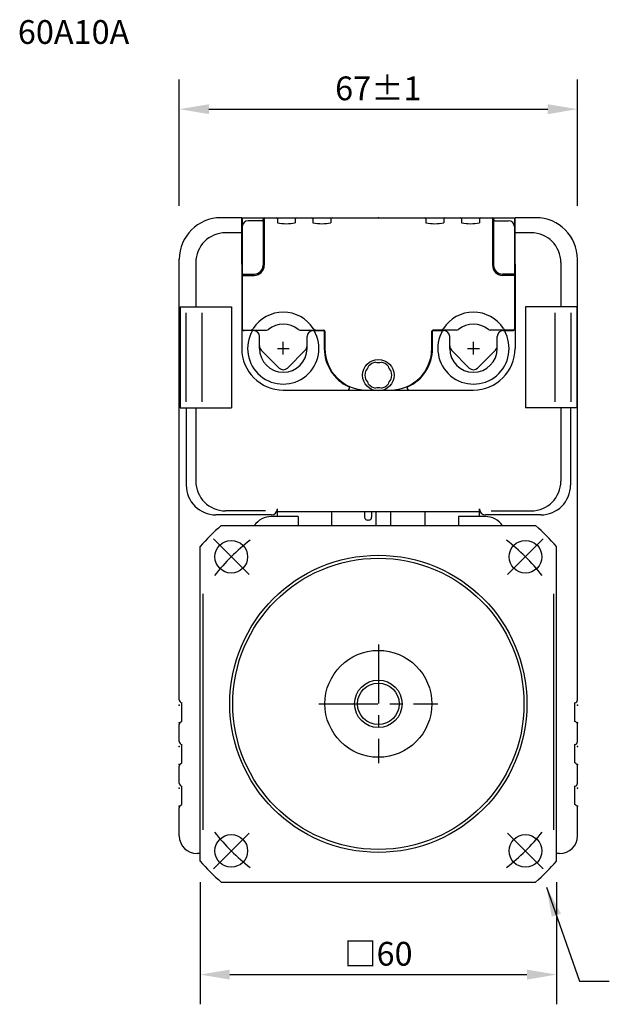
# Model space of a CAD drawing. Extents: x -575 to -213, y -2019 to -1740.
# Drawn here: x -575 to -476, y -1906 to -1740 of the extents above; entities that cross this region are included whole.
import ezdxf

# ---------------------------------------------------------------- set-up
doc = ezdxf.new("R2010")
doc.units = 0
doc.header["$MEASUREMENT"] = 0
for name, pattern in [('BORDER', [13.899932, 3.971409, -1.985705, 3.971409, -1.985705, 0, -1.985705]), ('CENTER', [15.885637, 9.928523, -1.985705, 1.985705, -1.985705]), ('DASH_CENTER', [14, 11, -1, 1, -1]), ('HIDDEN', [2.978557, 1.985705, -0.992852])]:
    doc.linetypes.add(name, pattern=pattern)
doc.layers.get('Defpoints').update_dxf_attribs({"linetype": 'CONTINUOUS'})
for name, color, linetype in [('1', 7, 'CONTINUOUS'), ('HIDDEN-1', 7, 'HIDDEN'), ('object-1', 7, 'CONTINUOUS'), ('Object2', 3, 'CONTINUOUS'), ('Text', 3, 'CONTINUOUS'), ('text3', 2, 'CONTINUOUS')]:
    doc.layers.add(name, color=color, linetype=linetype)
doc.layers.add('Center', color=1, linetype='CONTINUOUS', lineweight=25)
doc.layers.add('Object', color=7, linetype='CONTINUOUS', lineweight=25)
doc.styles.add('Roman', font='romans.shx', dxfattribs={"bigfont": 'bigfont.shx'})
doc.styles.get("Standard").update_dxf_attribs({"font": 'txt.shx', "bigfont": 'bigfont.shx'})
doc.dimstyles.new('DMST_1', dxfattribs={"dimtxt": 3.5, "dimasz": 3.5, "dimexe": 1.5, "dimexo": 1, "dimgap": 0.09, "dimtad": 1, "dimdec": 4, "dimzin": 9, "dimdsep": 46, "dimtxsty": 'STANDARD', "dimcen": 0, "dimclrd": 2, "dimclre": 2, "dimclrt": 2, "dimadec": 0, "dimazin": 0, "dimtol": 1, "dimtp": 0.1, "dimtm": 0.1, "dimtfac": 0.7, "dimtdec": 4, "dimtofl": 0, "dimtmove": 2, "dimatfit": 3, "dimfxl": 1, "dimtolj": 1, "dimtzin": 0, "dimarcsym": 0})

# ---------------------------------------------------------------- blocks, each defined once
blk = doc.blocks.new('*D8')
at = {"layer": 'Defpoints', "color": 0}
for p in [(-481.38, -1755.37), (-548.38, -1773.63), (-481.38, -1773.63)]:
    blk.add_point(p, dxfattribs=at)
at = {"layer": 'text3', "color": 0, "lineweight": -2}
for p, q in [((-548.38, -1771.63), (-548.38, -1750.37)), ((-481.38, -1771.63), (-481.38, -1750.37)), ((-543.38, -1755.37), (-486.38, -1755.37))]:
    blk.add_line(p, q, dxfattribs=at)
at = {"layer": 'text3', "color": 0}
for points in [[(-543.38, -1754.54), (-543.38, -1756.21), (-548.38, -1755.37)], [(-486.38, -1754.54), (-486.38, -1756.21), (-481.38, -1755.37)]]:
    blk.add_solid(points, dxfattribs=at)
at = {"layer": 'text3', "color": 0, "insert": (-514.88, -1751.87), "char_height": 4, "attachment_point": 5}
blk.add_mtext('\\A1;67±1', dxfattribs=at)
blk = doc.blocks.new('*D9')
at = {"layer": 'Defpoints', "color": 0}
for p in [(-544.88, -1882.43), (-484.88, -1882.43), (-484.88, -1900.99)]:
    blk.add_point(p, dxfattribs=at)
at = {"layer": 'text3', "color": 0, "lineweight": -2}
for p, q in [((-544.88, -1885.43), (-544.88, -1905.99)), ((-484.88, -1885.43), (-484.88, -1905.99)), ((-539.88, -1900.99), (-489.88, -1900.99))]:
    blk.add_line(p, q, dxfattribs=at)
at = {"layer": 'text3', "color": 0}
for points in [[(-539.88, -1900.16), (-539.88, -1901.83), (-544.88, -1900.99)], [(-489.88, -1900.16), (-489.88, -1901.83), (-484.88, -1900.99)]]:
    blk.add_solid(points, dxfattribs=at)
at = {"layer": 'text3', "color": 0, "insert": (-514.88, -1897.49), "char_height": 4, "attachment_point": 5}
blk.add_mtext('\\A1;□60', dxfattribs=at)

msp = doc.modelspace()

# ---------------------------------------------------------------- linework, layer by layer
at = {"layer": '1', "color": 7, "linetype": 'Continuous'}
for p, q in [((-522.77655, -1823.10666), (-522.77655, -1825.43396)), ((-517.21634, -1823.10666), (-517.21634, -1824.03064)), ((-516.01634, -1823.10666), (-516.01634, -1824.03064)), ((-515.26634, -1825.43396), (-515.26634, -1823.10666)), ((-512.76634, -1825.43396), (-512.76634, -1823.10666)), ((-506.97655, -1825.43396), (-506.97655, -1823.10666)), ((-541.33406, -1825.43396), (-488.41903, -1825.43396)), ((-516.51634, -1824.53064), (-516.71634, -1824.53064)), ((-544.87655, -1881.89147), (-544.87655, -1828.97645)), ((-484.87655, -1881.89147), (-484.87655, -1828.97645)), ((-541.33406, -1885.43396), (-488.41903, -1885.43396))]:
    msp.add_line(p, q, dxfattribs=at)
at = {"layer": '1', "color": 3, "linetype": 'DASH_CENTER'}
for p, q in [((-536.62008, -1833.69043), (-542.63049, -1827.68002)), ((-493.13301, -1833.69043), (-487.1226, -1827.68002)), ((-536.62008, -1877.17749), (-542.63049, -1883.1879)), ((-493.13301, -1877.17749), (-487.1226, -1883.1879))]:
    msp.add_line(p, q, dxfattribs=at)
at = {"layer": '1', "color": 7, "linetype": 'Continuous'}
for centre, radius in [((-539.62528, -1830.68522), 2.75), ((-490.12781, -1830.68522), 2.75), ((-514.87655, -1855.43396), 25), ((-514.87655, -1855.43396), 9), ((-539.62528, -1880.1827), 2.75), ((-490.12781, -1880.1827), 2.75)]:
    msp.add_circle(centre, radius, dxfattribs=at)
at = {"layer": '1', "color": 3, "linetype": 'Continuous'}
for radius in [24.5, 3.5]:
    msp.add_circle((-514.87655, -1855.43396), radius, dxfattribs=at)
at = {"layer": '1', "color": 7, "linetype": 'Continuous'}
for centre, radius, start, end in [((-516.71634, -1824.03064), 0.5, 180, 270), ((-516.51634, -1824.03064), 0.5, 270, 0), ((-514.87655, -1855.43396), 40, 131.4096221, 138.5903779), ((-514.87655, -1855.43396), 40, 41.4096221, 48.5903779), ((-514.87655, -1855.43396), 40, 221.4096221, 228.5903779), ((-514.87655, -1855.43396), 40, 311.4096221, 318.5903779)]:
    msp.add_arc(centre, radius, start, end, dxfattribs=at)
at = {"layer": '1', "color": 3, "linetype": 'DASH_CENTER'}
for start, end in [(128.0765511, 141.9234489), (38.0765511, 51.9234489), (218.0765511, 231.9234489), (308.0765511, 321.9234489)]:
    msp.add_arc((-514.87655, -1855.43396), 35, start, end, dxfattribs=at)
at = {"layer": 'Center', "linetype": 'Continuous'}
for p, q in [((-531.87655, -1795.63396), (-529.87655, -1795.63396)), ((-530.87655, -1796.63396), (-530.87655, -1794.63396)), ((-499.87655, -1795.63396), (-497.87655, -1795.63396)), ((-498.87655, -1796.63396), (-498.87655, -1794.63396))]:
    msp.add_line(p, q, dxfattribs=at)
at = {"layer": 'Center'}
for p, q in [((-530.87655, -1796.53396), (-530.87655, -1794.53396)), ((-498.87655, -1796.53396), (-498.87655, -1794.53396))]:
    msp.add_line(p, q, dxfattribs=at)
at = {"layer": 'Center', "linetype": 'CENTER'}
for p, q in [((-514.87655, -1845.43396), (-514.87655, -1865.43396)), ((-524.87655, -1855.43396), (-504.87655, -1855.43396))]:
    msp.add_line(p, q, dxfattribs=at)
at = {"layer": 'HIDDEN-1', "linetype": 'ByBlock'}
for p, q in [((-532.87655, -1823.63396), (-542.20654, -1823.63396)), ((-487.54656, -1823.63396), (-496.87655, -1823.63396))]:
    msp.add_line(p, q, dxfattribs=at)
at = {"layer": 'Object'}
for p, q in [((-537.87655, -1773.63396), (-541.37655, -1773.63396)), ((-537.87655, -1781.43396), (-537.87655, -1773.63396)), ((-537.77655, -1773.63396), (-491.97655, -1773.63396)), ((-537.77655, -1773.63396), (-537.77655, -1792.33396)), ((-534.47655, -1774.13396), (-536.77655, -1774.13396)), ((-534.27655, -1773.83396), (-534.27655, -1781.63396)), ((-534.07655, -1773.83396), (-534.07655, -1781.63396)), ((-531.87655, -1773.83396), (-531.87655, -1774.50885)), ((-528.87655, -1773.83396), (-528.87655, -1774.50885)), ((-525.87655, -1773.83396), (-525.87655, -1774.50885)), ((-522.87655, -1773.83396), (-522.87655, -1774.50885)), ((-506.87655, -1773.83396), (-506.87655, -1774.50885)), ((-503.87655, -1773.83396), (-503.87655, -1774.50885)), ((-500.87655, -1773.83396), (-500.87655, -1774.50885)), ((-497.87655, -1773.83396), (-497.87655, -1774.50885)), ((-495.67655, -1773.83396), (-495.67655, -1781.63396)), ((-495.47655, -1773.83396), (-495.47655, -1781.63396)), ((-495.27655, -1774.13396), (-492.97655, -1774.13396)), ((-491.97655, -1773.63396), (-491.97655, -1792.33396)), ((-488.37655, -1773.63396), (-491.87655, -1773.63396)), ((-491.87655, -1781.43396), (-491.87655, -1773.63396)), ((-537.87655, -1776.17964), (-540.59128, -1776.17964)), ((-489.16182, -1776.17964), (-491.87655, -1776.17964)), ((-548.37655, -1854.76793), (-548.37655, -1780.63396)), ((-481.37655, -1854.76793), (-481.37655, -1780.63396)), ((-545.59128, -1781.17964), (-545.59128, -1788.63396)), ((-537.87655, -1781.43396), (-537.87655, -1795.63396)), ((-491.87655, -1781.43396), (-491.87655, -1795.63396)), ((-484.16182, -1781.17964), (-484.16182, -1788.63396)), ((-537.77655, -1783.13396), (-535.77655, -1783.13396)), ((-537.77655, -1783.33396), (-535.77655, -1783.33396)), ((-491.97655, -1783.13396), (-493.97655, -1783.13396)), ((-491.97655, -1783.33396), (-493.97655, -1783.33396)), ((-548.25406, -1788.63396), (-548.25406, -1805.63396)), ((-548.25406, -1788.63396), (-539.61411, -1788.63396)), ((-539.61411, -1788.63396), (-539.61411, -1805.63396)), ((-481.49903, -1788.63396), (-490.13898, -1788.63396)), ((-490.13898, -1788.63396), (-490.13898, -1805.63396)), ((-481.49903, -1788.63396), (-481.49903, -1805.63396)), ((-547.25787, -1789.63396), (-547.25787, -1804.63396)), ((-544.59508, -1789.63396), (-544.59508, -1804.63396)), ((-485.15801, -1789.63396), (-485.15801, -1804.63396)), ((-482.49522, -1789.63396), (-482.49522, -1804.63396)), ((-537.57655, -1792.53396), (-533.70497, -1792.53396)), ((-528.04812, -1792.53396), (-524.07655, -1792.53396)), ((-501.70497, -1792.53396), (-505.67655, -1792.53396)), ((-492.17655, -1792.53396), (-496.04812, -1792.53396)), ((-535.87655, -1792.63396), (-537.37655, -1792.63396)), ((-534.87655, -1795.63396), (-534.87655, -1793.63396)), ((-526.87655, -1795.63396), (-526.87655, -1793.63396)), ((-525.87655, -1792.63396), (-523.90334, -1792.63396)), ((-523.97655, -1792.63396), (-523.97655, -1795.63396)), ((-523.87655, -1792.73396), (-523.87655, -1795.63396)), ((-505.87655, -1795.63396), (-505.87655, -1792.73396)), ((-505.84975, -1792.63396), (-503.87655, -1792.63396)), ((-505.77655, -1795.63396), (-505.77655, -1792.63396)), ((-502.87655, -1795.63396), (-502.87655, -1793.63396)), ((-494.87655, -1795.63396), (-494.87655, -1793.63396)), ((-493.87655, -1792.63396), (-492.37655, -1792.63396)), ((-534.58365, -1795.92685), (-531.58365, -1798.92685)), ((-530.16944, -1798.92685), (-527.16944, -1795.92685)), ((-499.58365, -1798.92685), (-502.58365, -1795.92685)), ((-495.16944, -1795.92685), (-498.16944, -1798.92685)), ((-516.87655, -1802.63396), (-512.87655, -1802.63396)), ((-548.25406, -1805.63396), (-539.61411, -1805.63396)), ((-547.20654, -1805.63396), (-547.20654, -1818.63396)), ((-545.59128, -1805.63396), (-545.59128, -1817.96332)), ((-481.49903, -1805.63396), (-490.13898, -1805.63396)), ((-484.16182, -1805.63396), (-484.16182, -1817.96332)), ((-482.54656, -1805.63396), (-482.54656, -1818.63396)), ((-533.87655, -1822.96332), (-540.59128, -1822.96332)), ((-528.37655, -1823.93396), (-532.87655, -1823.93396)), ((-497.87655, -1823.10666), (-531.87655, -1823.10666)), ((-528.37655, -1823.93396), (-528.37655, -1825.43396)), ((-501.37655, -1823.93396), (-501.37655, -1825.43396)), ((-496.87655, -1823.93396), (-501.37655, -1823.93396)), ((-495.87655, -1822.96332), (-489.16182, -1822.96332)), ((-547.9391, -1858.3814), (-547.9391, -1855.26401)), ((-481.81399, -1858.3814), (-481.81399, -1855.26401)), ((-548.12655, -1858.48962), (-547.9391, -1858.3814)), ((-481.62655, -1858.48962), (-481.81399, -1858.3814)), ((-548.37655, -1861.76793), (-548.37655, -1858.92263)), ((-481.37655, -1861.76793), (-481.37655, -1858.92263)), ((-547.9391, -1865.3814), (-547.9391, -1862.26401)), ((-481.81399, -1865.3814), (-481.81399, -1862.26401)), ((-548.12655, -1865.48962), (-547.9391, -1865.3814)), ((-481.62655, -1865.48962), (-481.81399, -1865.3814)), ((-548.37655, -1868.76793), (-548.37655, -1865.92263)), ((-481.37655, -1868.76793), (-481.37655, -1865.92263)), ((-547.9391, -1872.3814), (-547.9391, -1869.26401)), ((-481.81399, -1872.3814), (-481.81399, -1869.26401)), ((-548.37655, -1877.63396), (-548.37655, -1872.92263)), ((-548.12655, -1872.48962), (-547.9391, -1872.3814)), ((-481.62655, -1872.48962), (-481.81399, -1872.3814)), ((-481.37655, -1877.63396), (-481.37655, -1872.92263)), ((-544.87655, -1880.63396), (-545.37655, -1880.63396)), ((-484.37655, -1880.63396), (-484.87655, -1880.63396))]:
    msp.add_line(p, q, dxfattribs=at)
at = {"layer": 'Object', "ltscale": 0.5}
msp.add_circle((-514.87655, -1800.13396), 2.65, dxfattribs=at)
at = {"layer": 'Object'}
msp.add_circle((-514.87655, -1855.43396), 4, dxfattribs=at)
for centre, radius, start, end in [((-541.37655, -1780.63396), 7, 90, 180), ((-536.77655, -1775.13396), 1, 90, 180), ((-534.47655, -1773.93396), 0.2, 270, 0), ((-534.07655, -1773.83396), 0.2, 90, 180), ((-532.07655, -1773.83396), 0.2, 0, 90), ((-528.67655, -1773.83396), 0.2, 90, 180), ((-526.07655, -1773.83396), 0.2, 0, 90), ((-522.67655, -1773.83396), 0.2, 90, 180), ((-507.07655, -1773.83396), 0.2, 0, 90), ((-503.67655, -1773.83396), 0.2, 90, 180), ((-501.07655, -1773.83396), 0.2, 0, 90), ((-497.67655, -1773.83396), 0.2, 90, 180), ((-495.67655, -1773.83396), 0.2, 0, 90), ((-495.27655, -1773.93396), 0.2, 180, 270), ((-492.97655, -1775.13396), 1, 0, 90), ((-488.37655, -1780.63396), 7, 0, 90), ((-530.37655, -1766.00192), 8.63816, 260, 280), ((-524.37655, -1766.00192), 8.63816, 260, 280), ((-505.37655, -1766.00192), 8.63816, 260, 280), ((-499.37655, -1766.00192), 8.63816, 260, 280), ((-540.59128, -1781.17964), 5, 90, 180), ((-489.16182, -1781.17964), 5, 0, 90), ((-535.77655, -1781.63396), 1.7, 270, 0), ((-535.77655, -1781.63396), 1.5, 270, 0), ((-493.97655, -1781.63396), 1.7, 180, 270), ((-493.97655, -1781.63396), 1.5, 180, 270), ((-530.87655, -1795.53396), 6, 32.5789704, 147.4210296), ((-498.87655, -1795.53396), 6, 32.5789704, 147.4210296), ((-537.37655, -1792.13396), 0.5, 180, 270), ((-537.57655, -1792.33396), 0.2, 180, 270), ((-536.35377, -1792.03396), 0.5, 270, 327.4210296), ((-533.70497, -1792.03396), 0.5, 270, 308.9424413), ((-530.87655, -1795.53396), 4, 51.0575587, 128.9424413), ((-528.04812, -1792.03396), 0.5, 231.0575587, 270), ((-525.39932, -1792.03396), 0.5, 212.5789704, 270), ((-524.07655, -1792.73396), 0.2, 0, 90), ((-505.67655, -1792.73396), 0.2, 90, 180), ((-504.35377, -1792.03396), 0.5, 270, 327.4210296), ((-501.70497, -1792.03396), 0.5, 270, 308.9424413), ((-498.87655, -1795.53396), 4, 51.0575587, 128.9424413), ((-496.04812, -1792.03396), 0.5, 231.0575587, 270), ((-493.39932, -1792.03396), 0.5, 212.5789704, 270), ((-492.37655, -1792.13396), 0.5, 270, 0), ((-492.17655, -1792.33396), 0.2, 270, 0), ((-530.87655, -1795.63396), 6, 150, 30), ((-535.87655, -1793.63396), 1, 0, 90), ((-525.87655, -1793.63396), 1, 90, 180), ((-498.87655, -1795.63396), 6, 150, 30), ((-503.87655, -1793.63396), 1, 0, 90), ((-493.87655, -1793.63396), 1, 90, 180), ((-530.87655, -1795.63396), 7, 180, 270), ((-530.87655, -1795.63396), 4, 180, 0), ((-516.87655, -1795.63396), 7.1, 180, 244.8779398), ((-516.87655, -1795.63396), 7, 180, 270), ((-512.87655, -1795.63396), 7, 270, 0), ((-512.87655, -1795.63396), 7.1, 295.1220602, 0), ((-498.87655, -1795.63396), 4, 180, 0), ((-498.87655, -1795.63396), 7, 270, 0), ((-530.87655, -1798.21975), 1, 225, 315), ((-498.87655, -1798.21975), 1, 225, 315), ((-520.0182, -1802.33396), 0.3, 270, 64.8779398), ((-509.73489, -1802.33396), 0.3, 115.1220602, 270), ((-542.20654, -1818.63396), 5, 180, 270), ((-540.59128, -1817.96332), 5, 180, 270), ((-489.16182, -1817.96332), 5, 270, 0), ((-487.54656, -1818.63396), 5, 270, 0), ((-532.87655, -1827.43396), 3.5, 90, 145.1500954), ((-532.87655, -1822.63396), 1, 270, 0), ((-496.87655, -1822.63396), 1, 180, 270), ((-496.87655, -1827.43396), 3.5, 34.8499046, 90), ((-547.87655, -1854.76793), 0.5, 180, 262.8126975), ((-481.87655, -1854.76793), 0.5, 277.1873025, 0), ((-547.87655, -1858.92263), 0.5, 120, 180), ((-481.87655, -1858.92263), 0.5, 0, 60), ((-547.87655, -1861.76793), 0.5, 180, 262.8126975), ((-481.87655, -1861.76793), 0.5, 277.1873025, 0), ((-547.87655, -1865.92263), 0.5, 120, 180), ((-481.87655, -1865.92263), 0.5, 0, 60), ((-547.87655, -1868.76793), 0.5, 180, 262.8126975), ((-481.87655, -1868.76793), 0.5, 277.1873025, 0), ((-547.87655, -1872.92263), 0.5, 120, 180), ((-481.87655, -1872.92263), 0.5, 0, 60), ((-545.37655, -1877.63396), 3, 180, 270), ((-484.37655, -1877.63396), 3, 270, 0)]:
    msp.add_arc(centre, radius, start, end, dxfattribs=at)
at = {"layer": 'Object', "linetype": 'Continuous'}
for centre, start, end in [((-533.87655, -1795.21975), 180, 224.9999999), ((-527.87655, -1795.21975), 314.9999999, 0), ((-501.87655, -1795.21975), 180, 225.0000001), ((-495.87655, -1795.21975), 315.0000001, 0)]:
    msp.add_arc(centre, 1, start, end, dxfattribs=at)
at = {"layer": 'Object', "ltscale": 0.5}
for centre, radius, start, end in [((-518.22875, -1798.19856), 1.75, 313.3984504, 346.6015496), ((-514.87655, -1800.13396), 2.25, 102.8395884, 137.1604116), ((-514.87655, -1796.26317), 1.75, 253.3984504, 286.6015496), ((-514.87655, -1800.13396), 2.25, 42.8395884, 77.1604116), ((-511.52434, -1798.19856), 1.75, 193.3984504, 226.6015496), ((-514.87655, -1800.13396), 2.25, 162.8395884, 197.1604116), ((-518.22875, -1802.06936), 1.75, 13.3984504, 46.6015496), ((-511.52434, -1802.06936), 1.75, 133.3984504, 166.6015496), ((-514.87655, -1800.13396), 2.25, 342.8395884, 17.1604116), ((-514.87655, -1800.13396), 2.25, 222.8395884, 257.1604116), ((-514.87655, -1804.00475), 1.75, 73.3984504, 106.6015496), ((-514.87655, -1800.13396), 2.25, 282.8395884, 317.1604116)]:
    msp.add_arc(centre, radius, start, end, dxfattribs=at)
at = {"layer": 'Object'}
for p in [(-548.37655, -1855.63396), (-481.37655, -1855.63396), (-548.37655, -1858.63396), (-481.37655, -1858.63396), (-548.37655, -1862.63396), (-481.37655, -1862.63396), (-548.37655, -1865.63396), (-481.37655, -1865.63396), (-548.37655, -1869.63396), (-481.37655, -1869.63396), (-548.37655, -1872.63396), (-481.37655, -1872.63396)]:
    msp.add_point(p, dxfattribs=at)
at = {"layer": 'object-1'}
for p, q in [((-531.87655, -1823.93396), (-531.87655, -1822.63396)), ((-497.87655, -1823.93396), (-497.87655, -1822.63396))]:
    msp.add_line(p, q, dxfattribs=at)
at = {"layer": 'Object2', "linetype": 'BORDER', "ltscale": 10}
for p, q in [((-544.37646, -1876.63396), (-544.37646, -1828.23396)), ((-485.37663, -1876.63396), (-485.37663, -1828.23396))]:
    msp.add_line(p, q, dxfattribs=at)
at = {"layer": 'Text'}
msp.add_point((-514.87655, -1773.63396), dxfattribs=at)
at = {"layer": 'text3'}
msp.add_line((-530.87655, -1802.63396), (-498.87655, -1802.63396), dxfattribs=at)

# ---------------------------------------------------------------- texts
at = {"layer": 'text3', "style": 'Roman'}
msp.add_text('60A10A', height=4, dxfattribs=at).set_placement((-575.53551, -1744.38719))

# ---------------------------------------------------------------- dimensions: what is measured, and where the dimension line sits
at = {"layer": 'text3'}
dim = msp.add_aligned_dim(p1=(-548.37655, -1773.63396), p2=(-481.37655, -1773.63396), distance=18.25955, text='<>±1', dimstyle='DMST_1', override={"dimtxt": 4, "dimasz": 5, "dimexe": 5, "dimexo": 2, "dimgap": 1.5, "dimzin": 8, "dimcen": 1, "dimdle": 0, "dimclrd": 0, "dimclre": 0, "dimclrt": 0, "dimadec": 2, "dimazin": 2, "dimtol": 0, "dimtp": 0, "dimtm": 0, "dimtfac": 1, "dimtmove": 0}, dxfattribs=at)
dim.commit()
dim.dimension.update_dxf_attribs({"geometry": '*D8', "text_midpoint": (-514.87655, -1751.87441)})
dim = msp.add_linear_dim(base=(-484.87655, -1900.99354), p1=(-544.87655, -1882.43396), p2=(-484.87655, -1882.43396), text='□<>', dimstyle='DMST_1', override={"dimtxt": 4, "dimasz": 5, "dimexe": 5, "dimexo": 3, "dimgap": 1.5, "dimzin": 8, "dimcen": 2, "dimclrd": 0, "dimclre": 0, "dimclrt": 0, "dimadec": 2, "dimazin": 2, "dimtol": 0, "dimtp": 0, "dimtm": 0, "dimtfac": 1, "dimtmove": 0}, dxfattribs=at)
dim.commit()
dim.dimension.update_dxf_attribs({"geometry": '*D9', "text_midpoint": (-514.87655, -1897.49354)})

# ---------------------------------------------------------------- leaders
at = {"layer": 'text3', "annotation_type": 0, "has_hookline": 1, "hookline_direction": 1, "text_width": 22.8}
msp.add_leader([(-486.59227, -1886.2874), (-481.01704, -1902.07576), (-476.01704, -1902.07576)], dimstyle='DMST_1', override={"dimtxt": 3, "dimasz": 5, "dimexe": 0.18, "dimexo": 0.0625, "dimgap": 1, "dimtad": 0, "dimzin": 8, "dimcen": 2, "dimclrd": 0, "dimclre": 0, "dimclrt": 0, "dimadec": 2, "dimazin": 2, "dimtol": 0, "dimtp": 0, "dimtm": 0, "dimtfac": 1, "dimtmove": 0}, dxfattribs=at)

doc.saveas('drawing.dxf')
